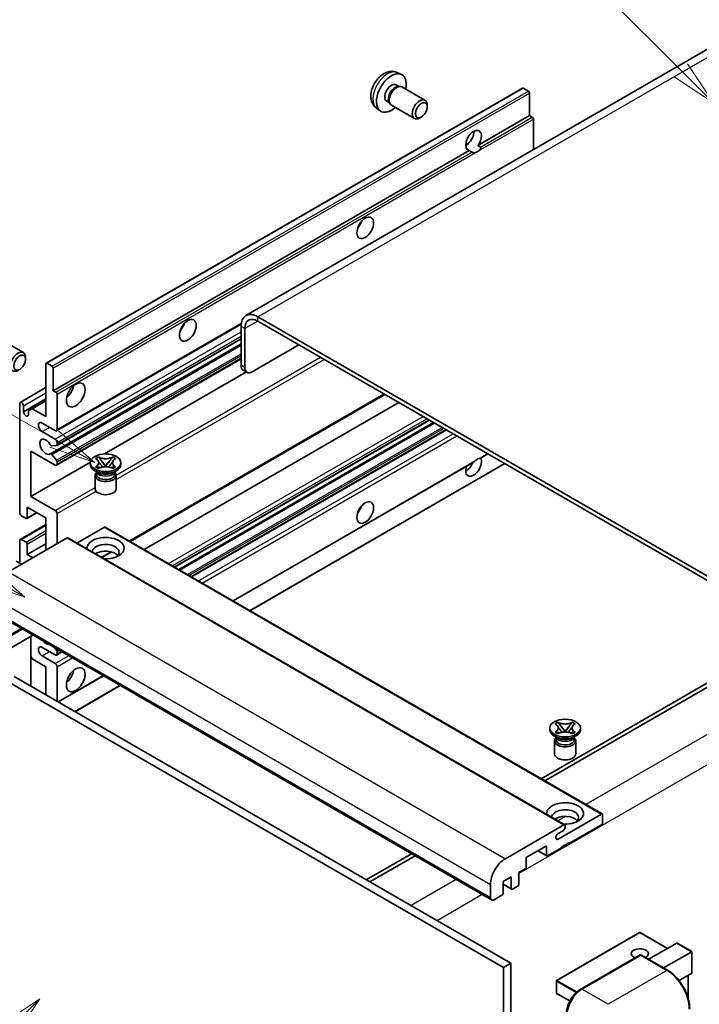
# Model space of a CAD drawing. Units: millimetres. Extents: x -6 to 10425, y 16 to 1702.
# Drawn here: x 281 to 502, y 1163 to 1483 of the extents above; entities that cross this region are included whole.
import ezdxf

# ---------------------------------------------------------------- set-up
doc = ezdxf.new("R2010")
doc.units = ezdxf.units.MM
for name, color, linetype, lineweight in [('Symbol (TK)', 100, 'Continuous', 18), ('Visible (ISO)', 7, 'Continuous', 35), ('Visible Narrow (ISO)', 7, 'Continuous', 25)]:
    doc.layers.add(name, color=color, linetype=linetype, lineweight=lineweight)
doc.styles.add('Note Text (TK2)', font='MS PGothic.ttf')

# ---------------------------------------------------------------- blocks, each defined once
blk = doc.blocks.new('バルーン6')
at = {"layer": 'Symbol (TK)', "color": 100}
for p, q in [((98.145, 249.698), (91.81, 256.033)), ((99.912, 247.93), (98.498, 250.052)), ((97.791, 249.345), (99.912, 247.93)), ((98.145, 249.698), (99.912, 247.93))]:
    blk.add_line(p, q, dxfattribs=at)
at = {"layer": 'Symbol (TK)'}
blk.add_circle((89.697, 258.146), 3, dxfattribs=at)
at = {"layer": 'Symbol (TK)', "color": 7, "insert": (89.697, 258.14), "char_height": 2, "attachment_point": 5, "style": 'Note Text (TK2)'}
blk.add_mtext('6', dxfattribs=at)
blk = doc.blocks.new('バルーン11')
at = {"layer": 'Symbol (TK)', "color": 100}
for p, q in [((60.499, 222.46), (52.864, 226.868)), ((62.664, 221.21), (60.749, 222.893)), ((60.499, 222.46), (62.664, 221.21)), ((60.249, 222.027), (62.664, 221.21))]:
    blk.add_line(p, q, dxfattribs=at)
at = {"layer": 'Symbol (TK)'}
blk.add_circle((50.266, 228.368), 3, dxfattribs=at)
at = {"layer": 'Symbol (TK)', "color": 7, "insert": (50.266, 228.35), "char_height": 2, "attachment_point": 5, "style": 'Note Text (TK2)'}
blk.add_mtext('4', dxfattribs=at)
blk = doc.blocks.new('バルーン12')
at = {"layer": 'Symbol (TK)', "color": 100}
for p, q in [((63.472, 199.474), (61.351, 198.06)), ((61.705, 197.707), (63.472, 199.474)), ((62.058, 197.353), (63.472, 199.474)), ((61.705, 197.707), (51.711, 187.713))]:
    blk.add_line(p, q, dxfattribs=at)
at = {"layer": 'Symbol (TK)'}
blk.add_circle((49.597, 185.599), 3, dxfattribs=at)
at = {"layer": 'Symbol (TK)', "color": 7, "insert": (49.597, 185.576), "char_height": 2, "attachment_point": 5, "style": 'Note Text (TK2)'}
blk.add_mtext('1', dxfattribs=at)
blk = doc.blocks.new('バルーン13')
at = {"layer": 'Symbol (TK)', "color": 100}
for p, q in [((64.266, 229.739), (49.825, 238.076)), ((66.431, 228.489), (64.516, 230.172)), ((64.266, 229.739), (66.431, 228.489)), ((64.016, 229.306), (66.431, 228.489))]:
    blk.add_line(p, q, dxfattribs=at)
at = {"layer": 'Symbol (TK)'}
blk.add_circle((47.227, 239.576), 3, dxfattribs=at)
at = {"layer": 'Symbol (TK)', "color": 7, "insert": (47.227, 239.553), "char_height": 2, "attachment_point": 5, "style": 'Note Text (TK2)'}
blk.add_mtext('11', dxfattribs=at)

msp = doc.modelspace()

# ---------------------------------------------------------------- linework, layer by layer
at = {"layer": 'Visible (ISO)'}
for p, q in [((511.7103, 1477.2046), (354.7326, 1386.5735)), ((403.7772, 1465.4518), (405.1352, 1464.8508)), ((289.9049, 1371.135), (444.4582, 1460.3664)), ((403.4555, 1461.4517), (404.3524, 1460.9338)), ((403.992, 1460.9136), (404.6197, 1460.9488)), ((405.3366, 1460.7907), (412.8164, 1456.4723)), ((446.4124, 1459.3611), (444.7154, 1460.3409)), ((446.7761, 1451.4528), (446.7761, 1458.7313)), ((397.0917, 1453.8722), (398.2912, 1452.9966)), ((400.3951, 1456.1509), (401.292, 1455.633)), ((401.1294, 1455.9552), (401.4126, 1455.3941)), ((401.9081, 1454.8522), (409.3878, 1450.5338)), ((413.5266, 1454.3021), (413.5265, 1454.9034)), ((411.6223, 1451.0038), (411.1015, 1450.7033)), ((430.0004, 1441.7674), (446.7761, 1451.4528)), ((447.6246, 1450.9629), (446.7761, 1451.4528)), ((447.9883, 1440.4146), (447.9883, 1450.333)), ((426.0483, 1441.875), (426.7586, 1442.2851)), ((430.0004, 1441.7674), (430.849, 1441.2775)), ((292.2227, 1362.2214), (427.1862, 1440.1426)), ((428.0347, 1439.6527), (427.1862, 1440.1426)), ((293.2574, 1349.2316), (353.1805, 1383.8282)), ((537.3868, 1282.9629), (358.5898, 1386.1914)), ((537.3868, 1281.5632), (358.5898, 1384.7917)), ((353.1349, 1383.042), (353.1349, 1370.4447)), ((354.3471, 1382.3422), (354.3471, 1369.7448)), ((275.027, 1378.9078), (282.5067, 1374.5893)), ((291.2706, 1341.7157), (353.1349, 1377.4331)), ((293.3284, 1344.4754), (353.1349, 1379.0047)), ((356.7715, 1368.3451), (371.9238, 1377.0933)), ((283.2169, 1372.4192), (283.2168, 1373.0204)), ((289.7984, 1353.8231), (289.7984, 1370.8996)), ((290.162, 1371.1095), (291.8591, 1370.1297)), ((293.2574, 1338.034), (353.1349, 1372.6043)), ((292.2227, 1369.4999), (292.2227, 1362.2214)), ((308.8168, 1341.7083), (354.8581, 1368.2902)), ((355.0572, 1368.1753), (353.845, 1368.8751)), ((281.4906, 1358.4146), (289.7984, 1363.2111)), ((292.2227, 1362.2214), (293.0713, 1361.7315)), ((293.4349, 1361.1016), (293.4349, 1349.624)), ((317.1105, 1313.3136), (399.752, 1361.0267)), ((281.3131, 1322.6796), (281.3131, 1358.0223)), ((282.5253, 1355.3628), (289.7984, 1359.5619)), ((285.3739, 1356.3776), (289.7984, 1358.9321)), ((321.7082, 1310.6591), (404.3497, 1358.3722)), ((282.5253, 1357.3224), (282.5253, 1355.3628)), ((284.1617, 1355.6777), (285.3739, 1356.3776)), ((284.1617, 1354.418), (284.1617, 1355.6777)), ((285.3739, 1356.3776), (289.7984, 1353.8231)), ((292.8288, 1349.2741), (288.5862, 1351.7236)), ((331.5929, 1304.9522), (414.2343, 1352.6653)), ((332.9296, 1304.1804), (415.5711, 1351.8935)), ((288.5862, 1348.9241), (292.8288, 1346.4747)), ((337.1115, 1301.766), (419.753, 1349.4791)), ((293.4349, 1345.4249), (293.4349, 1344.7108)), ((284.9496, 1342.6255), (284.9496, 1327.9285)), ((292.8288, 1338.0764), (284.9496, 1342.6255)), ((293.2531, 1344.4521), (291.7097, 1344.3143)), ((284.9496, 1327.9285), (304.2361, 1339.0636)), ((291.7058, 1341.5337), (293.2493, 1339.6417)), ((293.4349, 1339.1684), (293.4349, 1338.4263)), ((304.2219, 1338.2864), (304.2219, 1338.8462)), ((305.9406, 1340.1876), (306.8699, 1340.7242)), ((306.0335, 1340.134), (305.9406, 1340.1876)), ((306.8699, 1340.7242), (306.9629, 1340.6705)), ((306.8699, 1340.7242), (306.9765, 1340.5868)), ((307.9263, 1339.3622), (309.1921, 1337.7302)), ((309.1945, 1337.7302), (310.4603, 1339.3622)), ((311.4101, 1340.5868), (311.5166, 1340.7242)), ((311.4237, 1340.6705), (311.5166, 1340.7242)), ((311.5166, 1340.7242), (312.446, 1340.1876)), ((312.446, 1340.1876), (312.353, 1340.134)), ((314.1647, 1338.2864), (314.1647, 1338.8462)), ((350.5876, 1293.9856), (428.4674, 1338.9496)), ((430.9306, 1340.3716), (433.229, 1341.6987)), ((306.7689, 1335.6269), (305.678, 1336.2568)), ((305.9406, 1337.5049), (306.0335, 1337.5585)), ((306.8699, 1336.9683), (305.9406, 1337.5049)), ((305.9406, 1337.5049), (306.0472, 1337.4905)), ((306.3548, 1335.6482), (306.1788, 1335.9676)), ((306.2147, 1335.9025), (306.2147, 1335.067)), ((306.9629, 1337.022), (306.8699, 1336.9683)), ((306.9969, 1337.3626), (307.5489, 1337.2883)), ((308.8774, 1337.5462), (309.1933, 1337.7286)), ((309.1933, 1337.7293), (309.1933, 1337.7286)), ((309.1933, 1337.7286), (309.5092, 1337.5462)), ((310.8377, 1337.2883), (311.3897, 1337.3626)), ((311.5166, 1336.9683), (311.4237, 1337.022)), ((312.446, 1337.5049), (311.5166, 1336.9683)), ((311.6177, 1335.6269), (312.7086, 1336.2568)), ((312.0318, 1335.6482), (312.2077, 1335.9676)), ((312.1719, 1335.9025), (312.1719, 1335.067)), ((312.3394, 1337.4905), (312.446, 1337.5049)), ((312.353, 1337.5585), (312.446, 1337.5049)), ((356.0424, 1290.8362), (438.6839, 1338.5493)), ((305.7647, 1334.6996), (305.7647, 1330.448)), ((312.6219, 1334.6996), (312.6219, 1330.448)), ((284.9496, 1327.9285), (292.8288, 1323.3795)), ((283.7374, 1324.4293), (283.7374, 1321)), ((289.7984, 1320.93), (283.7374, 1324.4293)), ((283.3738, 1320.79), (281.9192, 1321.6298)), ((283.6309, 1320.7645), (286.8579, 1322.6276)), ((289.7984, 1310.4322), (289.7984, 1320.93)), ((293.4349, 1322.3297), (293.4349, 1312.5317)), ((281.4906, 1313.9739), (289.7984, 1318.7704)), ((308.8296, 1317.9206), (299.8889, 1312.7587)), ((309.0868, 1317.9461), (470.3071, 1224.8655)), ((296.7078, 1314.4213), (277.6765, 1303.4336)), ((281.3131, 1306.233), (281.3131, 1313.5815)), ((281.9192, 1313.9314), (283.3738, 1313.0916)), ((296.9649, 1314.4468), (458.1853, 1221.3662)), ((283.7374, 1309.0325), (289.7984, 1312.5317)), ((283.7374, 1312.4617), (283.7374, 1309.0325)), ((308.0191, 1308.0647), (311.17, 1309.8838)), ((281.9192, 1305.8831), (280.2221, 1306.8629)), ((283.7374, 1309.0325), (285.5557, 1307.9827)), ((273.1828, 1290.0515), (434.4032, 1196.9709)), ((285.5887, 1282.889), (270.0043, 1273.8913)), ((284.8786, 1282.479), (284.8786, 1266.3823)), ((292.8288, 1276.4892), (288.5862, 1278.9387)), ((292.59, 1278.8467), (293.2531, 1278.0219)), ((285.3739, 1275.1945), (284.8786, 1276.0523)), ((289.7984, 1272.64), (285.3739, 1275.1945)), ((288.5862, 1276.1393), (292.8288, 1273.6898)), ((293.2574, 1276.4468), (295.0021, 1277.4541)), ((293.4349, 1277.5533), (293.4349, 1276.8392)), ((289.7984, 1263.5419), (289.7984, 1272.64)), ((293.4349, 1272.64), (293.4349, 1261.4424)), ((279.4948, 1269.4907), (440.7152, 1176.4101)), ((293.828, 1261.2154), (308.4782, 1269.6737)), ((510.1126, 1270.7154), (450.5026, 1236.2996)), ((451.7148, 1235.5997), (511.3248, 1270.0156)), ((277.0704, 1268.091), (438.2908, 1175.0104)), ((299.2828, 1258.0661), (313.933, 1266.5244)), ((453.3204, 1252.2043), (453.3204, 1252.7642)), ((455.0391, 1254.1056), (455.9685, 1254.6421)), ((455.132, 1254.0519), (455.0391, 1254.1056)), ((455.9685, 1254.6421), (456.0614, 1254.5885)), ((455.9685, 1254.6421), (456.075, 1254.5047)), ((457.0248, 1253.2802), (458.2906, 1251.6481)), ((458.293, 1251.6481), (459.5588, 1253.2802)), ((460.5086, 1254.5047), (460.6152, 1254.6421)), ((460.5222, 1254.5885), (460.6152, 1254.6421)), ((460.6152, 1254.6421), (461.5445, 1254.1056)), ((461.5445, 1254.1056), (461.4516, 1254.0519)), ((463.2632, 1252.2043), (463.2632, 1252.7642)), ((455.8674, 1249.5449), (454.7765, 1250.1747)), ((455.0391, 1251.4228), (455.132, 1251.4764)), ((455.9685, 1250.8862), (455.0391, 1251.4228)), ((455.0391, 1251.4228), (455.1457, 1251.4084)), ((455.4533, 1249.5661), (455.2774, 1249.8855)), ((455.3132, 1249.8204), (455.3132, 1248.985)), ((456.0614, 1250.9399), (455.9685, 1250.8862)), ((456.0954, 1251.2806), (456.6474, 1251.2063)), ((457.9759, 1251.4641), (458.2918, 1251.6465)), ((458.2918, 1251.6472), (458.2918, 1251.6465)), ((458.2918, 1251.6465), (458.6077, 1251.4641)), ((459.9362, 1251.2063), (460.4882, 1251.2806)), ((460.6152, 1250.8862), (460.5222, 1250.9399)), ((461.5445, 1251.4228), (460.6152, 1250.8862)), ((460.7162, 1249.5449), (461.8071, 1250.1747)), ((461.1303, 1249.5661), (461.3063, 1249.8855)), ((461.2704, 1249.8204), (461.2704, 1248.985)), ((461.4379, 1251.4084), (461.5445, 1251.4228)), ((461.4516, 1251.4764), (461.5445, 1251.4228)), ((454.8632, 1248.6175), (454.8632, 1244.3659)), ((461.7204, 1248.6175), (461.7204, 1244.3659)), ((456.019, 1216.7392), (470.05, 1224.84)), ((470.4136, 1224.63), (470.4136, 1221.9706)), ((438.8969, 1210.353), (457.9282, 1221.3407)), ((458.2918, 1221.1308), (458.2918, 1220.5009)), ((470.05, 1221.3407), (459.504, 1215.252)), ((457.6857, 1219.4511), (456.019, 1218.4888)), ((452.2309, 1214.5521), (445.6851, 1210.7729)), ((452.2309, 1211.4728), (452.2309, 1214.5521)), ((459.504, 1215.5319), (457.0796, 1214.1322)), ((457.0796, 1214.1322), (457.0796, 1213.8523)), ((459.2616, 1215.392), (459.504, 1215.252)), ((459.504, 1215.252), (459.504, 1215.5319)), ((408.3932, 1211.9877), (393.7431, 1203.5294)), ((394.9552, 1202.8296), (409.6054, 1211.2879)), ((449.4135, 1212.9255), (452.3374, 1211.2374)), ((457.0796, 1213.8523), (452.5945, 1211.2628)), ((445.6851, 1210.7729), (445.6851, 1207.6936)), ((440.8364, 1204.4742), (438.1696, 1202.9346)), ((440.8364, 1200.695), (440.8364, 1204.4742)), ((445.3214, 1207.0637), (443.2607, 1205.8739)), ((443.2607, 1205.8739), (443.2607, 1202.0947)), ((434.0481, 1197.7556), (434.0481, 1201.9548)), ((438.1696, 1202.9346), (438.1696, 1199.1553)), ((438.1696, 1202.0608), (440.9429, 1200.4596)), ((442.8971, 1201.4649), (441.2, 1200.4851)), ((437.8059, 1198.5255), (435.2603, 1197.0558)), ((482.4498, 1186.4265), (455.5393, 1170.8897)), ((491.5558, 1181.2681), (482.6212, 1186.4265)), ((485.3884, 1177.7073), (494.5361, 1182.9887)), ((499.435, 1180.2183), (494.6573, 1182.9767)), ((463.2293, 1167.9281), (482.6242, 1179.1258)), ((482.8385, 1179.0345), (463.7466, 1168.0118)), ((482.8324, 1179.101), (482.8991, 1179.0625)), ((491.5381, 1174.1568), (483.0528, 1179.0558)), ((490.2371, 1174.9079), (499.3848, 1180.1893)), ((499.3848, 1180.1893), (499.435, 1180.2183)), ((499.435, 1180.2183), (499.435, 1173.3017)), ((440.7152, 1176.4101), (438.2908, 1175.0104)), ((440.7152, 1176.4101), (440.7152, 1067.2328)), ((438.2908, 1175.0104), (438.2908, 1065.8331)), ((499.3848, 1173.1908), (495.2638, 1170.8115)), ((498.2228, 1172.5199), (498.2228, 1165.0539)), ((455.4536, 1170.7413), (455.4536, 1166.8221)), ((459.8294, 1164.1967), (455.5393, 1166.6736))]:
    msp.add_line(p, q, dxfattribs=at)
for centre, start, end in [((482.5355, 1186.278), 60, 120), ((455.625, 1170.7413), 120, 180), ((455.625, 1166.8221), 180, 240)]:
    msp.add_arc(centre, 0.1714, start, end, dxfattribs=at)
for centre, major_axis, start_param, end_param in [((401.9253, 1458.8013), (3.4286, 5.9385), 5.23598776, 10.47197551), ((401.9253, 1458.8013), (1.5302, 2.6504), 0, 3.14159265), ((403.1018, 1458.122), (1.5302, 2.6504), 0.36144194, 2.78015071), ((403.6224, 1457.8215), (1.7143, 2.9692), 0, 3.14159264), ((444.7154, 1459.921), (-0.2571, 0.4454), 5.49778714, 6.28318531), ((411.1021, 1453.503), (1.7143, 2.9692), 5.49801994, 10.20994333), ((446.4124, 1458.9412), (-0.2571, 0.4454), 3.92699082, 5.49778714), ((447.6246, 1450.543), (-0.2571, 0.4454), 3.92699082, 5.49778714), ((428.5933, 1443.4045), (-1.8, -3.1177), 1.37108371, 6.48289793), ((426.169, 1444.8042), (1.8, 3.1177), 3.88043833, 5.54433963), ((429.8055, 1442.7046), (-1.8, -3.1177), 0.56674497, 1.00405136), ((389.8035, 1417.1599), (1.9286, 3.3404), 4.37255207, 5.05222589), ((358.5898, 1379.8927), (-3.8571, 6.6808), 5.49778714, 7.06858347), ((332.2248, 1383.9169), (1.9286, 3.3404), 4.37255207, 5.05222589), ((358.5898, 1379.8927), (-3, 5.1962), 5.49778714, 7.06858347), ((280.7924, 1371.6201), (1.7143, 2.9692), 5.49801994, 10.20994333), ((290.162, 1370.6896), (-0.2571, 0.4454), 5.49778714, 7.06858347), ((291.8591, 1369.7098), (0.2571, -0.4454), 0.78539816, 2.35619449), ((355.5593, 1371.8444), (-1.7143, -2.9692), 5.49778714, 6.28318531), ((356.7715, 1371.1445), (-1.7143, -2.9692), 5.49778714, 7.06858347), ((293.0713, 1361.3116), (0.2571, -0.4454), 0.78539816, 2.35619449), ((295.8593, 1362.9212), (2.1429, 3.7115), 4.15479015, 5.26998781), ((281.9192, 1357.6723), (-0.4286, 0.7423), 3.92699082, 7.06858347), ((283.3435, 1355.0019), (0.5826, -1.0091), 4.04450246, 6.95107183), ((288.5862, 1350.3239), (-0.8571, 1.4846), 5.49778714, 8.6393798), ((292.8288, 1349.9739), (0.4286, -0.7423), 5.49778714, 7.06858347), ((289.7984, 1344.0252), (-1.3714, 2.3754), 4.64831773, 9.48877222), ((292.8288, 1345.7748), (0.4286, -0.7423), 0.78539816, 2.35619449), ((291.5279, 1344.7829), (0.2571, -0.4454), 4.64831773, 6.02138592), ((293.0713, 1344.9207), (0.2571, -0.4454), 6.02138592, 7.06858347), ((291.5277, 1341.2703), (-0.2571, 0.4454), 4.98615215, 6.34717957), ((293.0713, 1339.3784), (0.2571, -0.4454), 0.78539816, 1.8445595), ((428.5933, 1337.7265), (1.8, 3.1177), 1.89967508, 5.95827663), ((426.169, 1339.1262), (1.8, 3.1177), 3.88043833, 4.9607944), ((429.8055, 1337.0266), (1.8, 3.1177), 0.56674497, 1.00405136), ((292.8288, 1338.7763), (0.4286, -0.7423), 5.49778714, 7.06858347), ((309.1933, 1338.2864), (-4.9714, 0), 0, 3.14159265), ((309.1933, 1334.6996), (-3.4286, 0), 5.76506171, 9.94290156), ((309.1933, 1336.1693), (2.9786, 0), 3.44947975, 5.97529822), ((309.1933, 1337.0266), (-3.4286, 0), 0.78539816, 2.35619449), ((309.1933, 1335.067), (-2.9786, 0), 0, 2.35619449), ((309.1933, 1335.067), (2.9786, 0), 5.49778714, 6.28318531), ((309.1933, 1330.448), (-3.4286, 0), 0, 3.14159265), ((281.9192, 1322.3297), (-0.4286, 0.7423), 0.78539816, 2.35619449), ((292.8288, 1322.6796), (0.4286, -0.7423), 0.78539816, 2.35619449), ((389.8035, 1324.7792), (1.9286, 3.3404), 4.37255207, 5.05222589), ((283.3738, 1321.2099), (0.2571, -0.4454), 5.49778714, 7.06858347), ((308.8296, 1317.5007), (0.2571, 0.4454), 0, 0.78539816), ((281.9192, 1313.2316), (-0.4286, 0.7423), 5.49778714, 7.06858347), ((283.3738, 1312.6717), (0.2571, -0.4454), 0.78539816, 2.35619449), ((296.7078, 1314.0014), (0.2571, 0.4454), 0, 0.78539816), ((309.1933, 1311.132), (-6, 0), 1.4859354, 6.36804624), ((309.1933, 1309.8023), (4.3714, 0), 5.6701034, 9.38273142), ((309.1933, 1307.6328), (-4.3714, 0), 3.585875, 5.56675786), ((288.5862, 1277.539), (-0.8571, 1.4846), 5.49778714, 8.6393798), ((289.7984, 1282.438), (1.3714, -2.3754), 5.01109219, 5.9844821), ((293.0713, 1277.7632), (0.2571, -0.4454), 0.78539816, 1.83259571), ((292.8288, 1277.1891), (0.4286, -0.7423), 5.49778714, 7.06858347), ((292.8288, 1272.99), (0.4286, -0.7423), 0.78539816, 2.35619449), ((295.8593, 1270.5405), (2.1429, 3.7115), 4.15479015, 5.26998781), ((458.2918, 1252.2043), (-4.9714, 0), 0, 3.14159265), ((458.2918, 1248.6175), (-3.4286, 0), 5.76506171, 9.94290156), ((458.2918, 1250.0872), (2.9786, 0), 3.44947975, 5.97529822), ((458.2918, 1250.9446), (-3.4286, 0), 0.78539816, 2.35619449), ((458.2918, 1248.985), (-2.9786, 0), 0, 2.35619449), ((458.2918, 1248.985), (2.9786, 0), 5.49778714, 6.28318531), ((458.2918, 1244.3659), (-3.4286, 0), 0, 3.14159265), ((458.2918, 1225.05), (-6, 0), 1.4859354, 6.36804624), ((458.2918, 1223.7202), (4.3714, 0), 5.6701034, 9.38273142), ((458.2918, 1221.5507), (-4.3714, 0), 3.585875, 5.56675786), ((470.05, 1224.4201), (0.2571, 0.4454), 5.49778714, 7.06858347), ((457.6857, 1220.151), (-0.4286, -0.7423), 0.78539816, 2.35619449), ((457.9282, 1220.9208), (0.2571, 0.4454), 5.49778714, 7.06858347), ((470.05, 1221.7606), (-0.2571, -0.4454), 0.78539816, 2.35619449), ((456.019, 1217.614), (-0.5357, -0.9279), 3.92699082, 7.06858347), ((452.5945, 1211.6827), (-0.2571, -0.4454), 5.49778714, 7.06858347), ((438.8969, 1204.7542), (3.4286, 5.9385), 0.78539816, 2.35619449), ((445.3214, 1207.4836), (-0.2571, -0.4454), 0.78539816, 2.35619449), ((442.8971, 1201.8848), (-0.2571, -0.4454), 0.78539816, 2.35619449), ((437.8059, 1198.9454), (-0.2571, -0.4454), 0.78539816, 2.35619449), ((441.2, 1200.905), (-0.2571, -0.4454), 5.49778714, 7.06858347), ((435.2603, 1198.4555), (-0.8571, -1.4846), 5.49778714, 7.06858347), ((494.6573, 1182.7788), (0.1212, -0.21), 2.35619449, 3.14159265), ((482.5355, 1179.5594), (-2.7789, 0), 2.26572777, 7.28396894), ((482.8385, 1178.7546), (-0.2143, 0.3712), 6.14128825, 6.28318531), ((482.8385, 1178.6846), (0.2143, 0.3712), 0, 0.78539816), ((499.2636, 1173.4007), (-0.1212, 0.21), 3.14159265, 3.92699082), ((463.7466, 1162.413), (-3.4286, -5.9385), 3.92699082, 5.49778714)]:
    msp.add_ellipse(centre, major_axis=major_axis, ratio=0.57735027, start_param=start_param, end_param=end_param, dxfattribs=at)
for centre, major_axis in [((411.6228, 1453.2024), (1.3462, 2.3317)), ((393.44, 1415.0604), (-1.9286, -3.3404)), ((335.8613, 1381.8173), (-1.9286, -3.3404)), ((281.3131, 1371.3195), (1.3462, 2.3317)), ((299.4958, 1360.8217), (-2.1429, -3.7115)), ((309.1933, 1338.8462), (4.9714, 0)), ((393.44, 1322.6796), (-1.9286, -3.3404)), ((299.4958, 1268.4409), (-2.1429, -3.7115)), ((458.2918, 1252.7642), (4.9714, 0))]:
    msp.add_ellipse(centre, major_axis=major_axis, ratio=0.57735027, dxfattribs=at)
for points, knots in [([(403.7772, 1465.4518), (403.3391, 1465.6457), (402.8739, 1465.7567), (401.9123, 1465.8351), (401.4212, 1465.7846), (400.3863, 1465.5384), (399.8624, 1465.3085), (398.7803, 1464.6695), (398.2462, 1464.2269), (397.2679, 1463.2021), (396.8307, 1462.6127), (396.1022, 1461.3581), (395.8096, 1460.6943), (395.3921, 1459.3126), (395.2672, 1458.5943), (395.2602, 1457.1572), (395.3641, 1456.4331), (395.8769, 1455.1967), (396.2021, 1454.6806), (396.7869, 1454.112), (396.9348, 1453.9867), (397.0917, 1453.8722)], [0.84730152, 0.84730152, 0.84730152, 0.84730152, 1.05226137, 1.05226137, 1.28485125, 1.28485125, 1.58220865, 1.58220865, 1.9574686, 1.9574686, 2.35189349, 2.35189349, 2.74172985, 2.74172985, 3.13599765, 3.13599765, 3.51030353, 3.51030353, 3.78196582, 3.78196582, 3.86508746, 3.86508746, 3.86508746, 3.86508746]), ([(430.849, 1441.2775), (430.8853, 1441.2565), (430.9139, 1441.2232), (430.9487, 1441.1431), (430.9553, 1441.0964), (430.9538, 1440.997), (430.9397, 1440.9297), (430.88, 1440.7526), (430.7964, 1440.6173), (430.6142, 1440.3862), (430.4898, 1440.2642), (430.3577, 1440.154)], [-0.2570614387, -0.2570614387, -0.2570614387, -0.2570614387, -0.2480685903, -0.2480685903, -0.2390757418, -0.2390757418, -0.2277259033, -0.2277259033, -0.2025498125, -0.2025498125, -0.1716905209, -0.1716905209, -0.1716905209, -0.1716905209]), ([(429.2533, 1439.5164), (429.1212, 1439.474), (428.9898, 1439.4483), (428.7533, 1439.4377), (428.6204, 1439.448), (428.4423, 1439.4879), (428.3736, 1439.5074), (428.2671, 1439.5444), (428.215, 1439.5648), (428.117, 1439.6085), (428.0711, 1439.6317), (428.0347, 1439.6527)], [-0.0853709179, -0.0853709179, -0.0853709179, -0.0853709179, -0.0545116262, -0.0545116262, -0.0293355354, -0.0293355354, -0.0179856969, -0.0179856969, -0.0089928485, -0.0089928485, 0, 0, 0, 0]), ([(306.0335, 1340.134), (306.328, 1339.9639), (306.5613, 1339.7619), (306.8804, 1339.3145), (306.9611, 1339.0731), (306.9536, 1338.5958), (306.8719, 1338.3644), (306.558, 1337.9277), (306.326, 1337.7273), (306.0335, 1337.5585)], [0, 0, 0, 0, 0.072885793, 0.072885793, 0.146658287, 0.146658287, 0.217581823, 0.217581823, 0.289952455, 0.289952455, 0.289952455, 0.289952455]), ([(306.9372, 1339.0518), (306.9454, 1339.0398), (306.9553, 1339.0256), (306.9788, 1338.9929), (306.993, 1338.9737), (307.0273, 1338.9284), (307.048, 1338.9017), (307.1038, 1338.8311), (307.1399, 1338.7869), (307.2476, 1338.6565), (307.3203, 1338.5711), (307.5859, 1338.26), (307.7804, 1338.038), (308.0251, 1337.7121), (308.089, 1337.622), (308.1576, 1337.5056), (308.1705, 1337.4826), (308.1826, 1337.4593)], [0.066291801, 0.066291801, 0.066291801, 0.066291801, 0.070187519, 0.070187519, 0.074729259, 0.074729259, 0.080731294, 0.080731294, 0.090656636, 0.090656636, 0.110328674, 0.110328674, 0.162837598, 0.162837598, 0.181946023, 0.181946023, 0.186576357, 0.186576357, 0.186576357, 0.186576357]), ([(311.4237, 1340.6705), (311.1292, 1340.5005), (310.7793, 1340.3658), (310.0043, 1340.1816), (309.5863, 1340.135), (308.7595, 1340.1393), (308.3587, 1340.1865), (307.6024, 1340.3677), (307.2553, 1340.5017), (306.9629, 1340.6705)], [0, 0, 0, 0, 0.072885793, 0.072885793, 0.146658287, 0.146658287, 0.217581823, 0.217581823, 0.289952455, 0.289952455, 0.289952455, 0.289952455]), ([(307.9263, 1339.3622), (307.8209, 1339.4981), (307.721, 1339.6312), (307.485, 1339.9415), (307.3893, 1340.0654), (307.1501, 1340.3676), (307.0632, 1340.4751), (306.9765, 1340.5868)], [0, 0, 0, 0, 0.0306367579, 0.0306367579, 0.0633579056, 0.0633579056, 0.093091513, 0.093091513, 0.093091513, 0.093091513]), ([(310.204, 1337.4593), (310.2046, 1337.4605), (310.2052, 1337.4616), (310.2317, 1337.5121), (310.2612, 1337.5608), (310.3456, 1337.6904), (310.4037, 1337.7696), (310.5933, 1338.0164), (310.7305, 1338.1779), (310.9674, 1338.4554), (311.0673, 1338.5715), (311.2033, 1338.7341), (311.2403, 1338.7789), (311.3005, 1338.8535), (311.3242, 1338.8834), (311.3707, 1338.9433), (311.3938, 1338.9739), (311.4242, 1339.0156), (311.4338, 1339.0292), (311.4446, 1339.0449), (311.447, 1339.0484), (311.4493, 1339.0518)], [0.018093213, 0.018093213, 0.018093213, 0.018093213, 0.018320555, 0.018320555, 0.028222973, 0.028222973, 0.045383463, 0.045383463, 0.082990685, 0.082990685, 0.109990992, 0.109990992, 0.120123365, 0.120123365, 0.126810052, 0.126810052, 0.133730941, 0.133730941, 0.137307073, 0.137307073, 0.138410721, 0.138410721, 0.138410721, 0.138410721]), ([(311.4101, 1340.5868), (311.3141, 1340.463), (311.2137, 1340.3395), (310.9593, 1340.0166), (310.8695, 1339.8995), (310.6398, 1339.5969), (310.5534, 1339.4823), (310.4603, 1339.3622)], [0, 0, 0, 0, 0.0279076229, 0.0279076229, 0.0541181619, 0.0541181619, 0.0746286333, 0.0746286333, 0.0746286333, 0.0746286333]), ([(312.353, 1337.5585), (312.0585, 1337.7285), (311.8253, 1337.9306), (311.5062, 1338.378), (311.4255, 1338.6194), (311.433, 1339.0967), (311.5147, 1339.3281), (311.8285, 1339.7648), (312.0606, 1339.9652), (312.353, 1340.134)], [0, 0, 0, 0, 0.072885793, 0.072885793, 0.146658287, 0.146658287, 0.217581823, 0.217581823, 0.289952455, 0.289952455, 0.289952455, 0.289952455]), ([(428.4674, 1338.9496), (428.4778, 1338.9556), (428.4879, 1338.9616), (428.6204, 1339.0425), (428.7533, 1339.1494), (428.9898, 1339.3491), (429.1212, 1339.4671), (429.2533, 1339.5772)], [-0.2297186485, -0.2297186485, -0.2297186485, -0.2297186485, -0.2277259033, -0.2277259033, -0.2025498125, -0.2025498125, -0.1716905209, -0.1716905209, -0.1716905209, -0.1716905209]), ([(430.3577, 1340.2148), (430.4898, 1340.2572), (430.6142, 1340.287), (430.7964, 1340.329), (430.88, 1340.3471), (430.9244, 1340.3683), (430.9275, 1340.3699), (430.9304, 1340.3717)], [-0.0853709179, -0.0853709179, -0.0853709179, -0.0853709179, -0.0545116262, -0.0545116262, -0.0293355354, -0.0293355354, -0.0273427902, -0.0273427902, -0.0273427902, -0.0273427902]), ([(306.9969, 1337.3626), (306.8915, 1337.3768), (306.7871, 1337.3919), (306.5446, 1337.426), (306.4484, 1337.4391), (306.2157, 1337.4689), (306.1338, 1337.4788), (306.0472, 1337.4905)], [0, 0, 0, 0, 0.0306367579, 0.0306367579, 0.0633579056, 0.0633579056, 0.093091513, 0.093091513, 0.093091513, 0.093091513]), ([(306.9629, 1337.022), (307.2574, 1337.192), (307.6073, 1337.3267), (308.3823, 1337.5109), (308.8003, 1337.5575), (309.6271, 1337.5532), (310.0279, 1337.506), (310.7842, 1337.3248), (311.1313, 1337.1908), (311.4237, 1337.022)], [0, 0, 0, 0, 0.072885793, 0.072885793, 0.146658287, 0.146658287, 0.217581823, 0.217581823, 0.289952455, 0.289952455, 0.289952455, 0.289952455]), ([(309.1933, 1337.7293), (309.1933, 1337.7293), (309.1932, 1337.7293), (309.1931, 1337.7294), (309.1929, 1337.7294), (309.1927, 1337.7296), (309.1926, 1337.7296), (309.1925, 1337.7298), (309.1924, 1337.7298), (309.1923, 1337.7299), (309.1923, 1337.7299), (309.1922, 1337.73), (309.1922, 1337.73), (309.1922, 1337.7301), (309.1922, 1337.7301), (309.1921, 1337.7301), (309.1921, 1337.7301), (309.1921, 1337.7301), (309.1921, 1337.7301), (309.1921, 1337.7301), (309.1921, 1337.7302), (309.1921, 1337.7302)], [0.0000813589658, 0.0000813589658, 0.0000813589658, 0.0000813589658, 0.0000886547804, 0.0000886547804, 0.0001116313423, 0.0001116313423, 0.0001345645454, 0.0001345645454, 0.0001458173852, 0.0001458173852, 0.0001568303456, 0.0001568303456, 0.000162226718, 0.000162226718, 0.0001648942266, 0.0001648942266, 0.0001675401949, 0.0001675401949, 0.0001688548644, 0.0001688548644, 0.0001712783269, 0.0001712783269, 0.0001712783269, 0.0001712783269]), ([(309.1945, 1337.7302), (309.1945, 1337.7301), (309.1945, 1337.7301), (309.1944, 1337.7301), (309.1944, 1337.7301), (309.1944, 1337.73), (309.1943, 1337.73), (309.1943, 1337.7299), (309.1943, 1337.7299), (309.1942, 1337.7298), (309.1942, 1337.7298), (309.1941, 1337.7297), (309.194, 1337.7297), (309.1939, 1337.7296), (309.1938, 1337.7295), (309.1935, 1337.7294), (309.1934, 1337.7293), (309.1933, 1337.7293)], [0, 0, 0, 0, 0.0000052612573, 0.0000052612573, 0.0000106101267, 0.0000106101267, 0.0000160401592, 0.0000160401592, 0.0000215441929, 0.0000215441929, 0.0000327423002, 0.0000327423002, 0.0000441350315, 0.0000441350315, 0.0000671979136, 0.0000671979136, 0.0000901023593, 0.0000901023593, 0.0000901023593, 0.0000901023593]), ([(312.3394, 1337.4905), (312.2434, 1337.4776), (312.1493, 1337.4663), (311.9004, 1337.434), (311.8093, 1337.4215), (311.5726, 1337.388), (311.4828, 1337.3752), (311.3897, 1337.3626)], [0, 0, 0, 0, 0.0279076229, 0.0279076229, 0.0541181619, 0.0541181619, 0.0746286333, 0.0746286333, 0.0746286333, 0.0746286333]), ([(455.132, 1254.0519), (455.4266, 1253.8819), (455.6598, 1253.6798), (455.9789, 1253.2324), (456.0596, 1252.9911), (456.0521, 1252.5137), (455.9704, 1252.2823), (455.6566, 1251.8457), (455.4245, 1251.6453), (455.132, 1251.4764)], [0, 0, 0, 0, 0.072885793, 0.072885793, 0.146658287, 0.146658287, 0.217581823, 0.217581823, 0.289952455, 0.289952455, 0.289952455, 0.289952455]), ([(456.0358, 1252.9697), (456.0439, 1252.9577), (456.0538, 1252.9436), (456.0773, 1252.9109), (456.0915, 1252.8917), (456.1258, 1252.8464), (456.1465, 1252.8197), (456.2024, 1252.7491), (456.2384, 1252.7048), (456.3461, 1252.5745), (456.4189, 1252.489), (456.6845, 1252.178), (456.879, 1251.9559), (457.1236, 1251.63), (457.1875, 1251.5399), (457.2561, 1251.4236), (457.269, 1251.4005), (457.2811, 1251.3773)], [0.066291801, 0.066291801, 0.066291801, 0.066291801, 0.070187519, 0.070187519, 0.074729259, 0.074729259, 0.080731294, 0.080731294, 0.090656636, 0.090656636, 0.110328674, 0.110328674, 0.162837598, 0.162837598, 0.181946023, 0.181946023, 0.186576357, 0.186576357, 0.186576357, 0.186576357]), ([(460.5222, 1254.5885), (460.2277, 1254.4184), (459.8778, 1254.2838), (459.1028, 1254.0995), (458.6848, 1254.0529), (457.858, 1254.0573), (457.4572, 1254.1045), (456.7009, 1254.2856), (456.3538, 1254.4196), (456.0614, 1254.5885)], [0, 0, 0, 0, 0.072885793, 0.072885793, 0.146658287, 0.146658287, 0.217581823, 0.217581823, 0.289952455, 0.289952455, 0.289952455, 0.289952455]), ([(457.0248, 1253.2802), (456.9194, 1253.416), (456.8195, 1253.5491), (456.5835, 1253.8594), (456.4878, 1253.9833), (456.2486, 1254.2856), (456.1617, 1254.393), (456.075, 1254.5047)], [0, 0, 0, 0, 0.0306367579, 0.0306367579, 0.0633579056, 0.0633579056, 0.093091513, 0.093091513, 0.093091513, 0.093091513]), ([(459.3025, 1251.3773), (459.3031, 1251.3784), (459.3037, 1251.3795), (459.3302, 1251.43), (459.3597, 1251.4787), (459.4441, 1251.6083), (459.5023, 1251.6876), (459.6918, 1251.9343), (459.829, 1252.0958), (460.0659, 1252.3734), (460.1659, 1252.4895), (460.3018, 1252.6521), (460.3388, 1252.6969), (460.399, 1252.7715), (460.4227, 1252.8013), (460.4692, 1252.8612), (460.4923, 1252.8918), (460.5227, 1252.9336), (460.5323, 1252.9471), (460.5431, 1252.9628), (460.5455, 1252.9663), (460.5479, 1252.9697)], [0.018093213, 0.018093213, 0.018093213, 0.018093213, 0.018320555, 0.018320555, 0.028222973, 0.028222973, 0.045383463, 0.045383463, 0.082990685, 0.082990685, 0.109990992, 0.109990992, 0.120123365, 0.120123365, 0.126810052, 0.126810052, 0.133730941, 0.133730941, 0.137307073, 0.137307073, 0.138410721, 0.138410721, 0.138410721, 0.138410721]), ([(460.5086, 1254.5047), (460.4126, 1254.381), (460.3122, 1254.2574), (460.0578, 1253.9345), (459.968, 1253.8174), (459.7383, 1253.5148), (459.652, 1253.4002), (459.5588, 1253.2802)], [0, 0, 0, 0, 0.0279076229, 0.0279076229, 0.0541181619, 0.0541181619, 0.0746286333, 0.0746286333, 0.0746286333, 0.0746286333]), ([(461.4516, 1251.4764), (461.1571, 1251.6465), (460.9238, 1251.8485), (460.6047, 1252.2959), (460.524, 1252.5373), (460.5315, 1253.0146), (460.6132, 1253.246), (460.9271, 1253.6827), (461.1591, 1253.8831), (461.4516, 1254.0519)], [0, 0, 0, 0, 0.072885793, 0.072885793, 0.146658287, 0.146658287, 0.217581823, 0.217581823, 0.289952455, 0.289952455, 0.289952455, 0.289952455]), ([(456.0954, 1251.2806), (455.9901, 1251.2948), (455.8856, 1251.3098), (455.6431, 1251.3439), (455.5469, 1251.357), (455.3143, 1251.3869), (455.2323, 1251.3968), (455.1457, 1251.4084)], [0, 0, 0, 0, 0.0306367579, 0.0306367579, 0.0633579056, 0.0633579056, 0.093091513, 0.093091513, 0.093091513, 0.093091513]), ([(456.0614, 1250.9399), (456.3559, 1251.1099), (456.7058, 1251.2446), (457.4808, 1251.4288), (457.8988, 1251.4754), (458.7256, 1251.4711), (459.1264, 1251.4239), (459.8827, 1251.2427), (460.2298, 1251.1087), (460.5222, 1250.9399)], [0, 0, 0, 0, 0.072885793, 0.072885793, 0.146658287, 0.146658287, 0.217581823, 0.217581823, 0.289952455, 0.289952455, 0.289952455, 0.289952455]), ([(458.2918, 1251.6472), (458.2918, 1251.6472), (458.2917, 1251.6472), (458.2916, 1251.6473), (458.2915, 1251.6474), (458.2912, 1251.6475), (458.2911, 1251.6476), (458.291, 1251.6477), (458.2909, 1251.6477), (458.2908, 1251.6478), (458.2908, 1251.6479), (458.2907, 1251.6479), (458.2907, 1251.648), (458.2907, 1251.648), (458.2907, 1251.648), (458.2907, 1251.648), (458.2906, 1251.648), (458.2906, 1251.6481), (458.2906, 1251.6481), (458.2906, 1251.6481), (458.2906, 1251.6481), (458.2906, 1251.6481)], [0.0000813589658, 0.0000813589658, 0.0000813589658, 0.0000813589658, 0.0000886547804, 0.0000886547804, 0.0001116313423, 0.0001116313423, 0.0001345645454, 0.0001345645454, 0.0001458173852, 0.0001458173852, 0.0001568303456, 0.0001568303456, 0.000162226718, 0.000162226718, 0.0001648942266, 0.0001648942266, 0.0001675401949, 0.0001675401949, 0.0001688548644, 0.0001688548644, 0.0001712783269, 0.0001712783269, 0.0001712783269, 0.0001712783269]), ([(458.293, 1251.6481), (458.293, 1251.6481), (458.293, 1251.6481), (458.2929, 1251.648), (458.2929, 1251.648), (458.2929, 1251.6479), (458.2929, 1251.6479), (458.2928, 1251.6479), (458.2928, 1251.6478), (458.2927, 1251.6478), (458.2927, 1251.6477), (458.2926, 1251.6477), (458.2925, 1251.6476), (458.2924, 1251.6475), (458.2923, 1251.6474), (458.292, 1251.6473), (458.2919, 1251.6472), (458.2918, 1251.6472)], [0, 0, 0, 0, 0.0000052612573, 0.0000052612573, 0.0000106101267, 0.0000106101267, 0.0000160401592, 0.0000160401592, 0.0000215441929, 0.0000215441929, 0.0000327423002, 0.0000327423002, 0.0000441350315, 0.0000441350315, 0.0000671979136, 0.0000671979136, 0.0000901023593, 0.0000901023593, 0.0000901023593, 0.0000901023593]), ([(461.4379, 1251.4084), (461.3419, 1251.3955), (461.2479, 1251.3843), (460.9989, 1251.3519), (460.9078, 1251.3394), (460.6711, 1251.306), (460.5813, 1251.2931), (460.4882, 1251.2806)], [0, 0, 0, 0, 0.0279076229, 0.0279076229, 0.0541181619, 0.0541181619, 0.0746286333, 0.0746286333, 0.0746286333, 0.0746286333]), ([(482.8324, 1179.101), (482.7889, 1179.1261), (482.7457, 1179.1425), (482.6894, 1179.1459), (482.6727, 1179.1441), (482.6567, 1179.1395)], [0.1703131202, 0.1703131202, 0.1703131202, 0.1703131202, 0.1810677517, 0.1810677517, 0.1858570013, 0.1858570013, 0.1858570013, 0.1858570013]), ([(498.7224, 1161.7131), (498.7224, 1162.5948), (498.6019, 1163.537), (498.1366, 1165.459), (497.7919, 1166.4385), (496.9117, 1168.3454), (496.3765, 1169.2725), (495.1651, 1170.9882), (494.4892, 1171.7766), (493.0573, 1173.1405), (492.3016, 1173.7159), (491.5381, 1174.1568)], [1.57079633, 1.57079633, 1.57079633, 1.57079633, 1.88495559, 1.88495559, 2.19911486, 2.19911486, 2.51327412, 2.51327412, 2.82743339, 2.82743339, 3.14159265, 3.14159265, 3.14159265, 3.14159265]), ([(458.7118, 1160.1035), (458.7118, 1160.6627), (458.7881, 1161.2569), (459.0807, 1162.4659), (459.2971, 1163.0804), (459.849, 1164.2761), (460.1843, 1164.8569), (460.9439, 1165.9327), (461.3679, 1166.4274), (462.2685, 1167.2853), (462.745, 1167.6485), (463.2293, 1167.9281)], [3.14159265, 3.14159265, 3.14159265, 3.14159265, 3.45575192, 3.45575192, 3.76991118, 3.76991118, 4.08407045, 4.08407045, 4.39822972, 4.39822972, 4.71238898, 4.71238898, 4.71238898, 4.71238898])]:
    msp.add_open_spline(points, degree=3, knots=knots, dxfattribs=at)
at = {"layer": 'Visible Narrow (ISO)'}
for p, q in [((358.5898, 1386.1914), (515.5675, 1476.8225)), ((290.162, 1371.1095), (444.7154, 1460.3409)), ((291.8591, 1370.1297), (446.4124, 1459.3611)), ((292.2227, 1369.4999), (446.7761, 1458.7313)), ((430.849, 1441.2775), (447.6246, 1450.9629)), ((430.3577, 1440.154), (447.9883, 1450.333)), ((293.0713, 1361.7315), (428.0347, 1439.6527)), ((293.4349, 1361.1016), (429.2533, 1439.5164)), ((293.4349, 1349.624), (353.2277, 1384.1454)), ((358.5898, 1384.7917), (354.3471, 1382.3422)), ((358.5898, 1384.7917), (358.5898, 1386.1914)), ((292.8288, 1346.4747), (353.1349, 1381.2924)), ((354.3471, 1382.3422), (353.1349, 1383.042)), ((291.7058, 1341.5337), (353.1349, 1376.9998)), ((293.4349, 1345.4249), (353.1349, 1379.8927)), ((293.4349, 1344.7108), (353.1349, 1379.1786)), ((293.2493, 1339.6417), (353.1349, 1374.2167)), ((293.4349, 1339.1684), (353.1349, 1373.6363)), ((293.4349, 1338.4263), (353.1349, 1372.8942)), ((312.6171, 1334.8042), (378.8938, 1373.0691)), ((312.6219, 1333.4073), (380.106, 1372.3693)), ((354.3471, 1369.7448), (353.1349, 1370.4447)), ((282.5253, 1357.3224), (289.7984, 1361.5215)), ((316.8595, 1313.4585), (399.5009, 1361.1716)), ((329.5874, 1306.1101), (412.2289, 1353.8231)), ((330.7996, 1305.4102), (413.441, 1353.1233)), ((331.4422, 1305.0391), (414.0837, 1352.7522)), ((333.3108, 1303.9603), (415.9523, 1351.6734)), ((288.5862, 1348.9241), (291.0105, 1350.3239)), ((335.7453, 1302.5548), (418.3868, 1350.2679)), ((336.2421, 1302.268), (418.8835, 1349.9811)), ((336.8605, 1301.9109), (419.5019, 1349.624)), ((339.2848, 1300.5112), (421.9263, 1348.2243)), ((340.497, 1299.8114), (423.1385, 1347.5244)), ((350.4369, 1294.0726), (429.2533, 1339.5772)), ((355.8918, 1290.9232), (438.5332, 1338.6363)), ((430.3577, 1340.2148), (433.0784, 1341.7856)), ((292.8288, 1323.3795), (305.7647, 1330.848)), ((293.4349, 1322.3297), (306.0737, 1329.6267)), ((283.7374, 1321), (286.7073, 1322.7146)), ((281.9192, 1313.9314), (289.7984, 1318.4805)), ((283.3738, 1313.0916), (289.7984, 1316.8008)), ((308.8296, 1317.9206), (470.05, 1224.84)), ((283.7374, 1312.4617), (289.7984, 1315.961)), ((296.7078, 1314.4213), (457.9282, 1221.3407)), ((307.7681, 1308.2096), (310.8246, 1309.9743)), ((277.6765, 1303.4336), (438.8969, 1210.353)), ((272.8278, 1295.0354), (434.0481, 1201.9548)), ((272.8278, 1290.8362), (434.0481, 1197.7556)), ((281.9019, 1285.0175), (269.9186, 1278.0989)), ((270.0398, 1277.8889), (282.1444, 1284.8775)), ((285.5385, 1282.9179), (270.0398, 1273.9698)), ((284.8284, 1282.45), (284.8284, 1266.4113)), ((293.2531, 1278.0219), (293.6359, 1278.2429)), ((293.4349, 1277.5533), (294.1327, 1277.9561)), ((288.5862, 1276.1393), (291.0105, 1277.539)), ((292.8288, 1273.6898), (297.1754, 1276.1993)), ((293.4349, 1276.8392), (294.7511, 1277.5991)), ((293.4349, 1272.64), (298.3876, 1275.4995)), ((293.6773, 1261.3024), (308.3275, 1269.7607)), ((299.1322, 1258.1531), (313.7824, 1266.6113)), ((511.3248, 1254.6188), (465.0488, 1227.9013)), ((515.5675, 1247.2703), (443.2607, 1205.524)), ((458.4188, 1224.0735), (455.9575, 1222.6524)), ((455.2613, 1217.1766), (456.019, 1216.7392)), ((449.5641, 1213.0125), (452.2309, 1211.4728)), ((422.9394, 1203.5895), (408.2893, 1195.1312)), ((438.1696, 1202.2347), (440.8364, 1200.695)), ((431.4247, 1198.6905), (416.7745, 1190.2322)), ((455.625, 1170.8812), (482.5355, 1186.418)), ((482.5355, 1186.418), (491.5056, 1181.2391)), ((494.5361, 1182.9887), (499.3848, 1180.1893)), ((463.4436, 1167.9069), (482.8324, 1179.101)), ((482.8385, 1179.0345), (491.3238, 1174.1356)), ((499.3848, 1180.1893), (499.3848, 1173.1908)), ((491.3238, 1174.1356), (472.2319, 1163.1129)), ((455.5038, 1170.6713), (461.9301, 1166.961)), ((455.5038, 1166.7521), (455.5038, 1170.6713)), ((462.1206, 1167.131), (455.625, 1170.8812)), ((498.1726, 1172.4909), (498.1726, 1165.2265)), ((459.853, 1164.2411), (455.5038, 1166.7521)), ((463.4436, 1167.9069), (463.51, 1167.8685)), ((472.2319, 1163.1129), (463.7466, 1168.0118))]:
    msp.add_line(p, q, dxfattribs=at)
for centre, major_axis, start_param, end_param in [((400.6417, 1459.5424), (-3.3492, -5.8009), 3.20349601, 6.22128195), ((482.5355, 1186.278), (-0.0857, 0.1485), 5.49778714, 6.28318531), ((482.5355, 1186.278), (0.0857, 0.1485), 0, 0.78539816), ((491.3238, 1173.7856), (0.2143, 0.3712), 0, 0.78539816), ((491.3238, 1165.7373), (5.1429, -8.9077), 0.78539816, 2.35619449), ((455.625, 1170.7413), (-0.1714, 0), 0, 0.78539816), ((455.625, 1170.7413), (0.0857, 0.1485), 0.78539816, 2.35619449), ((455.625, 1170.7413), (-0.0857, 0.1485), 5.49778714, 6.28318531), ((455.625, 1166.8221), (-0.1714, 0), 0, 0.78539816), ((455.625, 1166.8221), (-0.0857, -0.1485), 5.49778714, 6.28318531), ((463.4436, 1162.588), (3.2571, 5.6415), 0.78539816, 2.35619449), ((463.4436, 1167.5569), (-0.2143, 0.3712), 5.49778714, 6.28318531)]:
    msp.add_ellipse(centre, major_axis=major_axis, ratio=0.57735027, start_param=start_param, end_param=end_param, dxfattribs=at)
for points in [[(306.9629, 1340.6705), (306.9629, 1340.6452), (306.9676, 1340.6172), (306.9765, 1340.5868)], [(311.4101, 1340.5868), (311.419, 1340.6172), (311.4237, 1340.6452), (311.4237, 1340.6705)], [(306.0335, 1337.5585), (306.0335, 1337.5332), (306.0382, 1337.5106), (306.0472, 1337.4905)], [(312.3394, 1337.4905), (312.3484, 1337.5106), (312.353, 1337.5332), (312.353, 1337.5585)], [(456.0614, 1254.5885), (456.0614, 1254.5632), (456.0661, 1254.5352), (456.075, 1254.5047)], [(460.5086, 1254.5047), (460.5175, 1254.5352), (460.5222, 1254.5632), (460.5222, 1254.5885)], [(455.132, 1251.4764), (455.132, 1251.4512), (455.1367, 1251.4286), (455.1457, 1251.4084)], [(461.4379, 1251.4084), (461.4469, 1251.4286), (461.4516, 1251.4512), (461.4516, 1251.4764)]]:
    msp.add_open_spline(points, degree=3, dxfattribs=at)
for points, knots in [([(307.9263, 1339.3622), (307.9764, 1339.3083), (308.0269, 1339.2541), (308.2377, 1339.0282), (308.3979, 1338.8564), (308.6919, 1338.5281), (308.8256, 1338.3717), (309.0401, 1338.0893), (309.1209, 1337.9634), (309.1814, 1337.8116), (309.1919, 1337.7679), (309.1921, 1337.7302)], [0.0131561284, 0.0131561284, 0.0131561284, 0.0131561284, 0.0185155629, 0.0185155629, 0.0355041993, 0.0355041993, 0.0524928356, 0.0524928356, 0.069481472, 0.069481472, 0.0775447191, 0.0775447191, 0.0775447191, 0.0775447191]), ([(309.1945, 1337.7302), (309.1947, 1337.7679), (309.2052, 1337.8116), (309.2657, 1337.9634), (309.3465, 1338.0893), (309.561, 1338.3717), (309.6947, 1338.5281), (309.9887, 1338.8564), (310.1489, 1339.0282), (310.3597, 1339.2541), (310.4102, 1339.3083), (310.4603, 1339.3622)], [-0.0775447191, -0.0775447191, -0.0775447191, -0.0775447191, -0.069481472, -0.069481472, -0.0524928356, -0.0524928356, -0.0355041993, -0.0355041993, -0.0185155629, -0.0185155629, -0.0131561284, -0.0131561284, -0.0131561284, -0.0131561284]), ([(306.9969, 1337.3626), (307.047, 1337.3666), (307.0976, 1337.3708), (307.3084, 1337.3882), (307.4686, 1337.4014), (307.73, 1337.4114), (307.8364, 1337.4111), (307.9286, 1337.4026)], [0.0131561284, 0.0131561284, 0.0131561284, 0.0131561284, 0.0185155629, 0.0185155629, 0.0355041993, 0.0355041993, 0.0487329128, 0.0487329128, 0.0487329128, 0.0487329128]), ([(310.458, 1337.4026), (310.5501, 1337.4111), (310.6566, 1337.4114), (310.918, 1337.4014), (311.0782, 1337.3882), (311.289, 1337.3708), (311.3395, 1337.3666), (311.3897, 1337.3626)], [-0.0487329128, -0.0487329128, -0.0487329128, -0.0487329128, -0.0355041993, -0.0355041993, -0.0185155629, -0.0185155629, -0.0131561284, -0.0131561284, -0.0131561284, -0.0131561284]), ([(457.0248, 1253.2802), (457.0749, 1253.2262), (457.1254, 1253.172), (457.3362, 1252.9461), (457.4964, 1252.7743), (457.7904, 1252.4461), (457.9241, 1252.2896), (458.1386, 1252.0072), (458.2194, 1251.8813), (458.2799, 1251.7295), (458.2904, 1251.6858), (458.2906, 1251.6481)], [0.0131561284, 0.0131561284, 0.0131561284, 0.0131561284, 0.0185155629, 0.0185155629, 0.0355041993, 0.0355041993, 0.0524928356, 0.0524928356, 0.069481472, 0.069481472, 0.0775447191, 0.0775447191, 0.0775447191, 0.0775447191]), ([(458.293, 1251.6481), (458.2932, 1251.6858), (458.3037, 1251.7295), (458.3642, 1251.8813), (458.445, 1252.0072), (458.6595, 1252.2896), (458.7932, 1252.4461), (459.0872, 1252.7743), (459.2474, 1252.9461), (459.4582, 1253.172), (459.5087, 1253.2262), (459.5588, 1253.2802)], [-0.0775447191, -0.0775447191, -0.0775447191, -0.0775447191, -0.069481472, -0.069481472, -0.0524928356, -0.0524928356, -0.0355041993, -0.0355041993, -0.0185155629, -0.0185155629, -0.0131561284, -0.0131561284, -0.0131561284, -0.0131561284]), ([(456.0954, 1251.2806), (456.1456, 1251.2845), (456.1961, 1251.2887), (456.4069, 1251.3061), (456.5671, 1251.3193), (456.8285, 1251.3293), (456.935, 1251.329), (457.0271, 1251.3205)], [0.0131561284, 0.0131561284, 0.0131561284, 0.0131561284, 0.0185155629, 0.0185155629, 0.0355041993, 0.0355041993, 0.0487329128, 0.0487329128, 0.0487329128, 0.0487329128]), ([(459.5565, 1251.3205), (459.6487, 1251.329), (459.7551, 1251.3293), (460.0165, 1251.3193), (460.1767, 1251.3061), (460.3875, 1251.2887), (460.4381, 1251.2845), (460.4882, 1251.2806)], [-0.0487329128, -0.0487329128, -0.0487329128, -0.0487329128, -0.0355041993, -0.0355041993, -0.0185155629, -0.0185155629, -0.0131561284, -0.0131561284, -0.0131561284, -0.0131561284])]:
    msp.add_open_spline(points, degree=3, knots=knots, dxfattribs=at)

# ---------------------------------------------------------------- block references
at = {"layer": 'Symbol (TK)', "xscale": 6, "yscale": 6, "zscale": 6}
for name in ['バルーン6', 'バルーン13', 'バルーン11', 'バルーン12']:
    msp.add_blockref(name, (-93.0291, -31.9956), dxfattribs=at)

doc.saveas('drawing.dxf')
